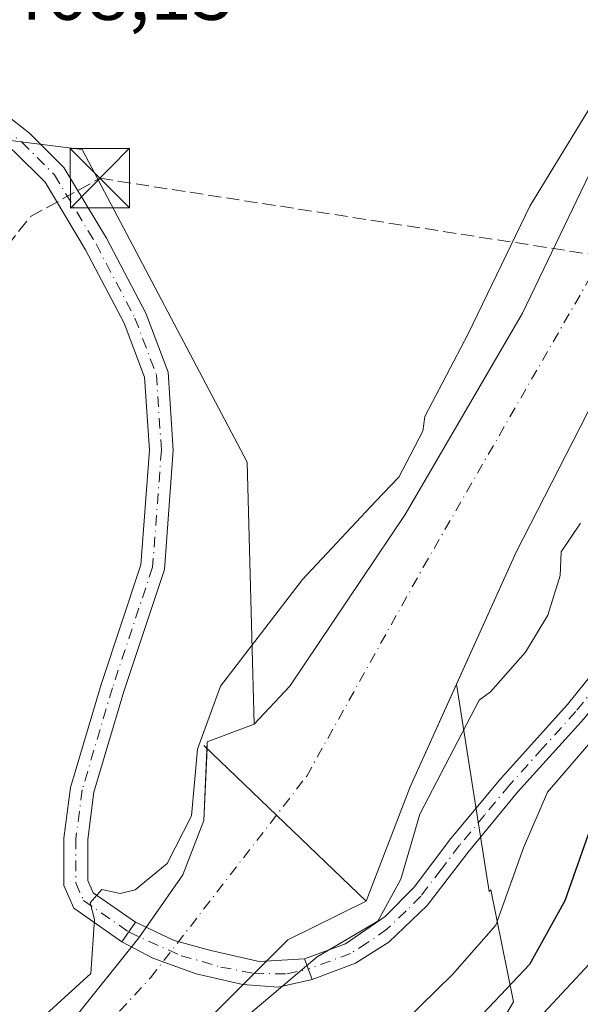
# Model space of a CAD drawing. Units: metres. Extents: x 579890 to 583338, y 4752031 to 4754384.
# Drawn here: x 581708 to 581779, y 4752440 to 4752565 of the extents above; entities that cross this region are included whole.
import ezdxf

# ---------------------------------------------------------------- set-up
doc = ezdxf.new("R2010")
doc.units = ezdxf.units.M
doc.header["$MEASUREMENT"] = 0
doc.linetypes.add('DGN Style 3', pattern=[2.307223458686699, 1.648016756204785, -0.6592067024819142])
doc.linetypes.add('DGN Style 4', pattern=[2.6384748266838614, 1.318413404963828, -0.6592067024819142, 0.001648016756204785, -0.6592067024819142])
for name, color, linetype, lineweight in [('Arbolado forestal CxS', 92, 'Continuous', 0), ('Camino Cxs', 7, 'Continuous', 0), ('Camino eje', 30, 'DGN Style 4', 13), ('Conducción de hidrocarburos lineal', 6, 'DGN Style 3', 0), ('Corriente natural Cxs', 4, 'Continuous', 13), ('Corriente natural eje', 4, 'DGN Style 4', 0), ('Cultivos herbáceos CxS', 92, 'Continuous', 0), ('Curva de nivel maestra', 30, 'Continuous', 30), ('Curva de nivel normal', 30, 'Continuous', 0), ('Instalación de servicios públicos CxS', 91, 'Continuous', 0), ('Presa lineal', 203, 'Continuous', 0), ('Rótulo de punto de cota en terreno', 7, 'Continuous', 0), ('Suelo desnudo CxS', 253, 'Continuous', 0), ('Torre de tendido puntual', 7, 'Continuous', 0)]:
    doc.layers.add(name, color=color, linetype=linetype, lineweight=lineweight)
doc.styles.add('Style-Arial', font='txt')

# ---------------------------------------------------------------- blocks, each defined once
blk = doc.blocks.new('5TTEND')
at = {"layer": 'Instalación de servicios públicos CxS', "color": 7, "linetype": 'Continuous', "lineweight": 0}
for p, q in [((-0.375, 0.3754), (0.375, -0.3746)), ((0.3720000000000001, 0.3784000000000001), (-0.3720000000000001, -0.3776))]:
    blk.add_line(p, q, dxfattribs=at)
at = {"layer": 'Instalación de servicios públicos CxS', "color": 7, "linetype": 'Continuous', "lineweight": 0, "flags": 128}
blk.add_lwpolyline([(-0.375, -0.3746), (0.375, -0.3746), (0.375, 0.3754), (-0.375, 0.3754), (-0.3720000000000001, -0.3776)], dxfattribs=at)

msp = doc.modelspace()

# ---------------------------------------------------------------- linework, layer by layer
at = {"layer": 'Arbolado forestal CxS', "color": 92, "linetype": 'Continuous', "lineweight": 0}
for points in [[(581632.7807, 4752472.203299999, 468.6061000000045), (581659.9397, 4752491.513499999, 468.3408999999957), (581683.5679000001, 4752521.143100001, 468.1169999999984), (581700.0409000004, 4752550.131899999, 468.1555999999982), (581716.1961000003, 4752548.108100001, 468.0359999999928), (581737.0371000003, 4752508.6447, 467.2387000000017), (581737.9188999999, 4752475.6031, 464.2733000000007), (581732.0020000003, 4752473.356699999, 465.2320999999939), (581731.5690000001, 4752463.432200001, 465.0292000000045), (581728.9231000004, 4752456.553099999, 464.7924999999959), (581723.3668000001, 4752448.615499999, 464.388300000006), (581715.0839999998, 4752438.256800001, 464.4116999999969), (581706.698, 4752429.565500001, 464.3255000000063), (581697.9667999997, 4752421.0988, 464.4934999999969), (581686.3251, 4752410.2509, 464.0234000000055), (581672.3021, 4752402.3134, 464.724000000002), (581672.1065999996, 4752402.207599999, 464.715400000001), (581671.0948999999, 4752401.659700001, 464.679999999993), (581656.0436000006, 4752393.509500001, 464.9484999999986), (581639.7583999997, 4752385.380000001, 465.0328000000009), (581614.4642000003, 4752380.024, 465.7854999999981)], [(581632.4259000003, 4752472.408700001, 468.6110999999946), (581632.7807, 4752472.203299999, 468.6061000000045), (581659.9397, 4752491.513499999, 468.3408999999957), (581683.5679000001, 4752521.143100001, 468.1169999999984), (581700.0409000004, 4752550.131899999, 468.1555999999982), (581716.1961000003, 4752548.108100001, 468.0359999999928), (581737.0371000003, 4752508.6447, 467.2387000000017), (581737.9188999999, 4752475.6031, 464.2733000000007)], [(581785.4189999999, 4752524.8643, 463.4236999999994), (581782.6337000001, 4752520.053200001, 463.3723000000027), (581770.9918999998, 4752497.299000001, 463.5675999999949), (581763.4714000003, 4752480.647800001, 463.9478999999993)], [(581657.2024999997, 4752219.470100001, 531.0191000000051), (581686.6133000003, 4752272.485900001, 520.7032000000036), (581711.5247, 4752305.559900001, 515.630999999994), (581718.8613, 4752305.899300001, 522.0746000000072), (581721.4857000001, 4752325.579700001, 514.281099999993), (581730.6699000001, 4752327.547499999, 517.5093999999954), (581733.9506999999, 4752360.348300001, 504.7532000000065), (581749.0395000001, 4752374.124299999, 500.9290000000037), (581749.0399000002, 4752400.364900001, 486.563599999994), (581756.2562999995, 4752416.108899999, 483.9051000000036), (581770.6530999999, 4752440.553900001, 474.7410999999993), (581767.7763, 4752454.6819, 468.3123000000051), (581767.5936000004, 4752454.471899999, 468.2725999999967), (581763.4714000003, 4752480.647800001, 463.9478999999993), (581770.9918999998, 4752497.299000001, 463.5675999999949), (581782.6337000001, 4752520.053200001, 463.3723000000027)], [(581412.2991000004, 4752166.4079, 511.2130999999936), (581438.8265000005, 4752192.723300001, 499.7651000000042), (581456.5317000002, 4752198.6129, 510.048299999995), (581487.8152999999, 4752190.4553, 507.5041000000056), (581512.1476999996, 4752164.781099999, 519.1517000000022), (581519.4908999996, 4752153.8233, 529.0553000000073), (581529.9556999998, 4752148.5913, 535.6031999999977), (581536.2348999997, 4752159.056100001, 529.8779999999971), (581549.8387000002, 4752170.566299999, 528.5770000000048), (581620.6646999996, 4752182.280099999, 527.247199999998), (581657.2024999997, 4752219.470100001, 531.0191000000051), (581686.6133000003, 4752272.485900001, 520.7032000000036), (581711.5247, 4752305.559900001, 515.630999999994), (581718.8613, 4752305.899300001, 522.0746000000072), (581721.4857000001, 4752325.579700001, 514.281099999993), (581730.6699000001, 4752327.547499999, 517.5093999999954), (581733.9506999999, 4752360.348300001, 504.7532000000065), (581749.0395000001, 4752374.124299999, 500.9290000000037), (581749.0399000002, 4752400.364900001, 486.563599999994), (581756.2562999995, 4752416.108899999, 483.9051000000036), (581770.6530999999, 4752440.553900001, 474.7410999999993), (581767.7763, 4752454.6819, 468.3123000000051), (581767.5936000004, 4752454.471899999, 468.2725999999967), (581763.4714000003, 4752480.647800001, 463.9478999999993)], [(581553.8300999999, 4752348.040100001, 464.5157000000036), (581576.2301000003, 4752351.1601, 464.4190999999992), (581597.8101000004, 4752355.640100001, 464.5360999999976), (581631.4283999996, 4752364.437100001, 464.6288999999961), (581662.2479999998, 4752379.029999999, 464.7589000000008), (581691.5378000002, 4752398.494200001, 464.7666000000027), (581717.5460000001, 4752423.744700001, 464.1870999999956), (581742.1523000002, 4752448.351, 463.7859999999928), (581752.0301000001, 4752453.2401, 464.2148000000016), (581757.6100000005, 4752467.67, 464.0163999999932), (581763.4714000003, 4752480.647800001, 463.9478999999993), (581767.5936000004, 4752454.471899999, 468.2725999999967), (581767.7763, 4752454.6819, 468.3123000000051), (581770.6530999999, 4752440.553900001, 474.7410999999993), (581756.2562999995, 4752416.108899999, 483.9051000000036), (581749.0399000002, 4752400.364900001, 486.563599999994), (581749.0395000001, 4752374.124299999, 500.9290000000037), (581733.9506999999, 4752360.348300001, 504.7532000000065), (581730.6699000001, 4752327.547499999, 517.5093999999954), (581721.4857000001, 4752325.579700001, 514.281099999993), (581718.8613, 4752305.899300001, 522.0746000000072), (581711.5247, 4752305.559900001, 515.630999999994), (581686.6133000003, 4752272.485900001, 520.7032000000036), (581657.2024999997, 4752219.470100001, 531.0191000000051)], [(581553.8300999999, 4752348.040100001, 464.5157000000036), (581576.2301000003, 4752351.1601, 464.4190999999992), (581597.8101000004, 4752355.640100001, 464.5360999999976), (581631.4283999996, 4752364.437100001, 464.6288999999961), (581662.2479999998, 4752379.029999999, 464.7589000000008), (581691.5378000002, 4752398.494200001, 464.7666000000027), (581717.5460000001, 4752423.744700001, 464.1870999999956), (581742.1523000002, 4752448.351, 463.7859999999928), (581752.0301000001, 4752453.2401, 464.2148000000016), (581757.6100000005, 4752467.67, 464.0163999999932), (581763.4714000003, 4752480.647800001, 463.9478999999993)], [(581737.9188999999, 4752475.6031, 464.2733000000007), (581732.0020000003, 4752473.356699999, 465.2320999999939), (581731.5690000001, 4752463.432200001, 465.0292000000045), (581728.9231000004, 4752456.553099999, 464.7924999999959), (581723.3668000001, 4752448.615499999, 464.388300000006), (581715.0839999998, 4752438.256800001, 464.4116999999969), (581706.698, 4752429.565500001, 464.3255000000063), (581697.9667999997, 4752421.0988, 464.4934999999969), (581686.3251, 4752410.2509, 464.0234000000055), (581672.3021, 4752402.3134, 464.724000000002), (581672.1065999996, 4752402.207599999, 464.715400000001), (581671.0948999999, 4752401.659700001, 464.679999999993), (581656.0436000006, 4752393.509500001, 464.9484999999986), (581639.7583999997, 4752385.380000001, 465.0328000000009), (581614.4642000003, 4752380.024, 465.7854999999981), (581614.4453999996, 4752380.019900001, 465.7857999999979), (581601.0201000003, 4752377.100099999, 465.9008000000031), (581591.1801000005, 4752375.3101, 465.9793000000063), (581581.2701000003, 4752373.960100001, 466.047000000006), (581568.5900999998, 4752372.440099999, 465.9523999999947), (581553.3101000004, 4752371.0801, 466.0743999999977)]]:
    msp.add_polyline3d(points, dxfattribs=at)
at = {"layer": 'Camino Cxs', "color": 7, "linetype": 'Continuous', "lineweight": 0, "extrusion": (0.3477480846189469, 0.5007312298951566, 0.7926786896665872), "elevation": 2582361.785115039, "flags": 128}
msp.add_lwpolyline([(2233071.233893023, -3356927.690366704), (2233071.233893023, -3356931.474897492)], dxfattribs=at)
msp.add_lwpolyline([(2233071.233893023, -3356927.690366704), (2233071.233893023, -3356931.474897492)], dxfattribs=at)
at = {"layer": 'Camino Cxs', "color": 7, "linetype": 'Continuous', "lineweight": 0, "extrusion": (-0.1799013637282449, 0.4834849150196581, 0.8566667008102695), "elevation": 2193483.475453157, "flags": 128}
msp.add_lwpolyline([(-2202561.562512119, -3641637.273023003), (-2202561.562512119, -3641634.059618376)], dxfattribs=at)
msp.add_lwpolyline([(-2202561.562512119, -3641637.273023003), (-2202561.562512119, -3641634.059618376)], dxfattribs=at)
at = {"layer": 'Camino Cxs', "color": 7, "linetype": 'Continuous', "lineweight": 0}
for points in [[(581705.6278999997, 4752553.2117, 470.7707999999984), (581709.5765000005, 4752550.1895, 471.2351000000053), (581713.9046999998, 4752545.861300001, 468.7246000000014), (581719.2603000002, 4752536.9351, 473.1110999999946), (581724.2443000004, 4752527.449899999, 484.5997000000062), (581727.0541000003, 4752520.011700001, 477.3534999999974), (581727.7111000001, 4752510.158500001, 478.6067000000039), (581726.5778999999, 4752495.1031, 469.8929999999964), (581721.4471000005, 4752479.710700001, 471.1532000000007), (581717.6785000004, 4752466.991900001, 471.478099999993), (581716.9123000001, 4752461.015100001, 469.1658000000025), (581716.9123000001, 4752455.862700001, 467.3292999999976), (581717.5739000002, 4752454.318700001, 466.2728999999963), (581722.9353, 4752450.5955, 464.6484000000055), (581721.2241000002, 4752448.1315, 466.9556000000011), (581715.1555000005, 4752452.345699999, 469.2109999999957), (581713.9123000001, 4752455.246900001, 470.4459999999963), (581713.9123000001, 4752461.206700001, 472.7118000000046), (581714.7335000001, 4752467.612700001, 475.5868999999948), (581718.5850999998, 4752480.611500001, 476.860400000005), (581723.6142999995, 4752495.699100001, 475.8828999999969), (581724.7034999998, 4752510.1713, 482.9073000000063), (581724.0903000003, 4752519.367900001, 482.8233999999939), (581721.5028999997, 4752526.217499999, 487.2881000000052), (581716.6441000003, 4752535.464500001, 472.7182999999932), (581711.5223000003, 4752544.0011, 468.130799999999), (581707.5954999998, 4752547.9279, 468.4106000000029)], [(581705.6278999997, 4752553.2117, 470.7707999999984), (581709.5765000005, 4752550.1895, 471.2351000000053), (581713.9046999998, 4752545.861300001, 468.7246000000014), (581719.2603000002, 4752536.9351, 473.1110999999946), (581724.2443000004, 4752527.449899999, 484.5997000000062), (581727.0541000003, 4752520.011700001, 477.3534999999974), (581727.7111000001, 4752510.158500001, 478.6067000000039), (581726.5778999999, 4752495.1031, 469.8929999999964), (581721.4471000005, 4752479.710700001, 471.1532000000007), (581717.6785000004, 4752466.991900001, 471.478099999993), (581716.9123000001, 4752461.015100001, 469.1658000000025), (581716.9123000001, 4752455.862700001, 467.3292999999976), (581717.5739000002, 4752454.318700001, 466.2728999999963), (581722.9353, 4752450.5955, 464.6484000000055)], [(581721.2241000002, 4752448.1315, 466.9556000000011), (581715.1555000005, 4752452.345699999, 469.2109999999957), (581713.9123000001, 4752455.246900001, 470.4459999999963), (581713.9123000001, 4752461.206700001, 472.7118000000046), (581714.7335000001, 4752467.612700001, 475.5868999999948), (581718.5850999998, 4752480.611500001, 476.860400000005), (581723.6142999995, 4752495.699100001, 475.8828999999969), (581724.7034999998, 4752510.1713, 482.9073000000063), (581724.0903000003, 4752519.367900001, 482.8233999999939), (581721.5028999997, 4752526.217499999, 487.2881000000052), (581716.6441000003, 4752535.464500001, 472.7182999999932), (581711.5223000003, 4752544.0011, 468.130799999999), (581707.5954999998, 4752547.9279, 468.4106000000029), (581704.7984999996, 4752550.068499999, 469.0642999999982)], [(581744.2701000003, 4752445.960100001, 471.7492000000057), (581749.4301000005, 4752447.880100001, 470.3331000000035), (581754.4301000005, 4752451.3201, 469.991399999999), (581758.1101000002, 4752455.030099999, 470.2744999999995), (581762.7500999998, 4752461.1601, 470.3016999999964), (581769.0900999998, 4752468.790100001, 470.905899999998), (581777.4700999996, 4752478.090100001, 472.9339999999939), (581794.3901000004, 4752499.0801, 474.1416000000027), (581808.9501, 4752516.520099999, 471.8175999999949), (581812.2100999998, 4752520.290100001, 471.9760999999999), (581816.9501, 4752525.4001, 471.2453999999998), (581820.9501, 4752528.360099999, 470.9861999999994), (581826.2301000003, 4752530.120100001, 470.9282999999996), (581864.4301000005, 4752530.270099999, 470.8723000000027), (581874.0701000001, 4752530.9101, 469.9933000000019), (581879.0601000004, 4752530.6501, 469.7519999999931), (581884.1101000002, 4752528.350099999, 469.6720999999961), (581902.7500999998, 4752521.100099999, 469.4606000000058), (581910.0701000001, 4752517.870100001, 469.1416000000027), (581950.9801000003, 4752497.8201, 468.7857999999979), (581994.8701, 4752476.880100001, 468.0957000000053)], [(582020.8800999997, 4752461.6801, 469.8752999999998), (581958.8000999996, 4752491.020099999, 468.9035000000004), (581908.9101, 4752515.380100001, 470.067200000005), (581897.0401, 4752520.440099999, 469.9961999999941), (581882.9401000004, 4752525.860099999, 470.4309999999969), (581878.4001000002, 4752527.9301, 470.2241999999969), (581874.0900999998, 4752528.1601, 470.6319999999978), (581856.6901000004, 4752527.350099999, 471.706600000005), (581831.6801000005, 4752527.5801, 471.6156000000047), (581826.6801000005, 4752527.370100001, 471.3813999999985), (581822.2401000002, 4752525.890100001, 471.4103999999934), (581818.7901, 4752523.340100001, 471.6633000000002), (581814.2600999996, 4752518.460100001, 472.9440000000032), (581809.3201000001, 4752512.6801, 473.340200000006), (581795.1801000005, 4752495.710100001, 477.394100000005), (581779.5601000004, 4752476.3101, 474.9744999999967), (581771.1700999998, 4752466.9901, 472.0910000000004), (581764.9101, 4752459.450099999, 470.6921000000002), (581759.7600999996, 4752452.710100001, 472.8536000000022), (581754.9200999998, 4752448.090100001, 470.8496000000014), (581750.7100999998, 4752445.420100001, 470.9964000000036), (581745.2301000003, 4752443.380100001, 473.4069000000018)], [(581779.5601000004, 4752476.3101, 474.9744999999967), (581771.1700999998, 4752466.9901, 472.0910000000004), (581764.9101, 4752459.450099999, 470.6921000000002), (581759.7600999996, 4752452.710100001, 472.8536000000022), (581754.9200999998, 4752448.090100001, 470.8496000000014), (581750.7100999998, 4752445.420100001, 470.9964000000036), (581745.2301000003, 4752443.380100001, 473.4069000000018), (581744.2701000003, 4752445.960100001, 471.7492000000057), (581749.4301000005, 4752447.880100001, 470.3331000000035), (581754.4301000005, 4752451.3201, 469.991399999999), (581758.1101000002, 4752455.030099999, 470.2744999999995), (581762.7500999998, 4752461.1601, 470.3016999999964), (581769.0900999998, 4752468.790100001, 470.905899999998), (581777.4700999996, 4752478.090100001, 472.9339999999939), (581794.3901000004, 4752499.0801, 474.1416000000027)], [(581722.9353, 4752450.5955, 464.6484000000055), (581727.8280999997, 4752448.272299999, 464.067200000005), (581732.4319000002, 4752447.0023, 463.9478999999993), (581738.5438999999, 4752445.653100001, 466.8521000000038), (581744.2701000003, 4752445.960100001, 471.7492000000057)], [(581745.2301000003, 4752443.380100001, 473.4069000000018), (581740.9250999996, 4752442.398700001, 470.8908999999985), (581736.4801000003, 4752442.7161, 467.3668000000035), (581730.6063000001, 4752444.065500001, 464.2185000000027), (581725.1294999998, 4752446.049900001, 464.241599999994), (581721.2241000002, 4752448.1315, 466.9556000000011)]]:
    msp.add_polyline3d(points, dxfattribs=at)
msp.add_polyline3d([(581744.2701000003, 4752445.960100001, 471.7492000000057), (581745.2301000003, 4752443.380100001, 473.4069000000018), (581740.9250999996, 4752442.398700001, 470.8908999999985), (581736.4801000003, 4752442.7161, 467.3668000000035), (581730.6063000001, 4752444.065500001, 464.2185000000027), (581725.1294999998, 4752446.049900001, 464.241599999994), (581721.2241000002, 4752448.1315, 466.9556000000011), (581722.9353, 4752450.5955, 464.6484000000055), (581727.8280999997, 4752448.272299999, 464.067200000005), (581732.4319000002, 4752447.0023, 463.9478999999993), (581738.5438999999, 4752445.653100001, 466.8521000000038)], close=True, dxfattribs=at)
at = {"layer": 'Camino eje', "color": 30, "linetype": 'DGN Style 4', "lineweight": 13}
for points in [[(581704.1278999997, 4752552.470699999, 469.6652999999933), (581708.5861000001, 4752549.058700001, 469.6437000000006), (581712.7134999996, 4752544.931100001, 468.4046999999992), (581717.9523, 4752536.199899999, 472.0371000000014), (581722.8734999998, 4752526.833699999, 486.772100000002), (581725.5723000001, 4752519.689900001, 480.1398000000045), (581726.2072999999, 4752510.164899999, 480.7461999999941), (581725.0960999997, 4752495.4011, 472.8317999999999), (581720.0160999997, 4752480.1611, 473.9557999999961), (581716.2061000001, 4752467.302300001, 473.4997000000003), (581715.4123000001, 4752461.110900001, 470.928700000004), (581715.4123000001, 4752455.5547, 468.8487000000023), (581716.3646999998, 4752453.3323, 467.4296000000032), (581722.0796999997, 4752449.363500001, 465.2548999999999)], [(581786.3251, 4752486.9001, 471.4360000000015), (581778.5151000004, 4752477.200099999, 474.0178000000015), (581774.3201000001, 4752472.540100001, 470.7562000000034), (581770.1300999997, 4752467.890100001, 471.3074000000051), (581767.0000999998, 4752464.120100001, 469.8175999999949), (581763.8300999999, 4752460.3051, 470.3960999999982), (581761.5100999996, 4752457.2401, 470.1429000000062), (581758.9351000004, 4752453.870100001, 471.4997000000003), (581757.0950999996, 4752452.015100001, 471.3867999999929), (581754.6750999996, 4752449.7051, 470.3953000000038), (581752.1750999996, 4752447.985099999, 469.0377000000008), (581750.0701000001, 4752446.6501, 470.6880999999995), (581744.7500999998, 4752444.670100001, 472.5096999999951)], [(581722.0796999997, 4752449.363500001, 465.2548999999999), (581724.5739000002, 4752448.1931, 464.4376000000047), (581728.7012999998, 4752446.3673, 464.0218000000023), (581733.7018999998, 4752444.9387, 464.7452999999951), (581737.8295, 4752444.144900001, 467.2216999999946), (581742.0362999998, 4752444.065500001, 471.2102000000014), (581744.7500999998, 4752444.670100001, 472.5096999999951)]]:
    msp.add_polyline3d(points, dxfattribs=at)
at = {"layer": 'Conducción de hidrocarburos lineal', "color": 6, "linetype": 'DGN Style 3', "lineweight": 0}
msp.add_polyline3d([(580939.7390000002, 4752561.958000001, 469.7535999999964), (581118.6545000002, 4752521.663899999, 470.8772000000026), (581362.9802000001, 4752451.4014, 471.8975000000065), (581538.7960000001, 4752391.363, 482.6423999999971), (581651.0199999996, 4752466.539999999, 483.5071999999927), (581690.9299999997, 4752516.119999999, 479.2973999999958), (581709.6934000002, 4752539.6599, 471.3136999999988), (581718.4450000003, 4752544.484200001, 469.8212000000058), (581876.8099999996, 4752519.970000001, 472.8242000000028), (582120.6161000002, 4752410.020400001, 473.0657999999967), (582210.7753999997, 4752395.161599999, 466.9208999999974), (582421.4479, 4752489.6602, 467.0498999999982), (582482.3021999998, 4752466.905999999, 477.2983999999997), (582506.9084999999, 4752443.754899999, 482.5883999999933), (582680.8723999998, 4752341.7578, 484.2516000000033), (582919.4444000004, 4752206.1962, 481.7943999999989), (582981.8949999996, 4752177.6491, 483.222299999994), (583081.1100000005, 4752207.009099999, 481.8111000000063), (583273.25, 4752225.49, 478.3028999999952)], dxfattribs=at)
at = {"layer": 'Corriente natural Cxs', "color": 4, "linetype": 'Continuous', "lineweight": 13}
for points in [[(581731.9650999998, 4752472.511399999, 465.0945999999968), (581732.0020000003, 4752473.356699999, 465.2320999999939), (581737.9188999999, 4752475.6031, 464.2733000000007), (581742.4168999996, 4752480.365599999, 464.152900000001), (581756.9689999997, 4752502.0615, 464.309699999998), (581771.7856999999, 4752527.4615, 464.1772000000056), (581790.7005000003, 4752566.8543, 464.4937999999966), (581794.3501000004, 4752573.0801, 464.6076999999932), (581797.9101, 4752578.360099999, 464.7063999999955), (581809.1901000004, 4752596.840100001, 464.997199999998), (581819.7100999998, 4752608.670100001, 465.1854000000022), (581841.7500999998, 4752626.7501, 464.9940999999963), (581856.4700999996, 4752637.2301, 464.7532000000065), (581880.0800999999, 4752652.670100001, 465.037599999996), (581899.2401000002, 4752662.7501, 465.3286999999983), (581931.9200999998, 4752676.190099999, 465.1388000000007), (581959.2401000002, 4752686.8301, 464.2069000000047), (581969.3201000001, 4752689.470100001, 464.2652999999991)], [(581983.6401000004, 4752677.2301, 462.7973000000056), (581962.3601000002, 4752672.110099999, 462.6138999999966), (581938.5601000004, 4752662.8301, 462.2394000000059), (581925.1201, 4752656.8301, 462.4468999999954), (581878.8701, 4752633.470100001, 462.617499999993), (581872.1901000004, 4752631.390100001, 462.4199999999983), (581867.3501000004, 4752629.470100001, 462.3463000000047), (581856.4301000005, 4752623.2301, 462.5688999999985), (581850.5900999998, 4752620.350099999, 462.6524000000064), (581845.1901000004, 4752616.7501, 462.7341000000015), (581836.3901000004, 4752605.470100001, 463.145399999994), (581830.0301000001, 4752599.710100001, 462.8506999999955), (581819.8300999999, 4752586.840100001, 462.8141000000033), (581815.9901000002, 4752582.520099999, 462.6242000000057), (581808.8300999999, 4752572.840100001, 463.0843000000023), (581802.7100999998, 4752559.880100001, 463.157600000006), (581799.1492999997, 4752550.202199999, 463.5485999999946), (581791.3649000004, 4752535.134500001, 463.2967000000062), (581782.6336000003, 4752520.053200001, 463.3723000000027), (581770.9918999998, 4752497.299000001, 463.5675999999949), (581757.6100000005, 4752467.67, 464.0163999999932), (581752.0301000001, 4752453.2401, 464.2148000000016)], [(581553.3101000004, 4752371.0801, 466.0743999999977), (581568.5900999998, 4752372.440099999, 465.9523999999947), (581581.2701000003, 4752373.960100001, 466.047000000006), (581591.1801000005, 4752375.3101, 465.9793000000063), (581601.0201000003, 4752377.100099999, 465.9008000000031), (581614.4642000003, 4752380.024, 465.7854999999981), (581639.7583, 4752385.380000001, 465.0328000000009), (581656.0436000006, 4752393.509500001, 464.9484999999986), (581672.3021, 4752402.3134, 464.724000000002), (581686.3251, 4752410.2509, 464.0234000000055), (581697.9667999997, 4752421.0988, 464.4934999999969), (581706.698, 4752429.565500001, 464.3255000000063), (581715.0839000001, 4752438.256800001, 464.4116999999969), (581723.3668000001, 4752448.615499999, 464.388300000006), (581728.9231000004, 4752456.553099999, 464.7924999999959), (581731.5689000003, 4752463.432200001, 465.0292000000045), (581732.0020000003, 4752473.356699999, 465.2320999999939), (581737.9188999999, 4752475.6031, 464.2733000000007), (581742.4168999996, 4752480.365599999, 464.152900000001), (581756.9689999997, 4752502.0615, 464.309699999998), (581771.7856999999, 4752527.4615, 464.1772000000056), (581790.7005000003, 4752566.8543, 464.4937999999966)], [(581782.6336000003, 4752520.053200001, 463.3723000000027), (581770.9918999998, 4752497.299000001, 463.5675999999949), (581757.6100000005, 4752467.67, 464.0163999999932), (581752.0301000001, 4752453.2401, 464.2148000000016), (581742.1523000002, 4752448.351, 463.7859999999928), (581717.5460000001, 4752423.744700001, 464.1870999999956), (581691.5378000002, 4752398.494200001, 464.7666000000027), (581662.2478999998, 4752379.029999999, 464.7589000000008), (581631.4283999996, 4752364.437100001, 464.6288999999961), (581597.8101000004, 4752355.640100001, 464.5360999999976), (581576.2301000003, 4752351.1601, 464.4190999999992), (581553.8300999999, 4752348.040100001, 464.5157000000036)], [(581524.4401000004, 4752369.1601, 465.8987999999954), (581524.4501, 4752369.1601, 465.898000000001), (581526.7901, 4752369.2401, 465.7550000000047), (581536.0000999998, 4752369.880100001, 466.248900000006), (581553.3101000004, 4752371.0801, 466.0743999999977), (581568.5900999998, 4752372.440099999, 465.9523999999947), (581581.2701000003, 4752373.960100001, 466.047000000006), (581591.1801000005, 4752375.3101, 465.9793000000063), (581601.0201000003, 4752377.100099999, 465.9008000000031), (581614.4642000003, 4752380.024, 465.7854999999981), (581639.7583, 4752385.380000001, 465.0328000000009), (581656.0436000006, 4752393.509500001, 464.9484999999986), (581672.3021, 4752402.3134, 464.724000000002), (581686.3251, 4752410.2509, 464.0234000000055), (581697.9667999997, 4752421.0988, 464.4934999999969), (581706.698, 4752429.565500001, 464.3255000000063), (581715.0839000001, 4752438.256800001, 464.4116999999969), (581723.3668000001, 4752448.615499999, 464.388300000006), (581728.9231000004, 4752456.553099999, 464.7924999999959), (581731.5689000003, 4752463.432200001, 465.0292000000045), (581731.9650999998, 4752472.511399999, 465.0945999999968)], [(581752.0301000001, 4752453.2401, 464.2148000000016), (581742.1523000002, 4752448.351, 463.7859999999928), (581717.5460000001, 4752423.744700001, 464.1870999999956), (581691.5378000002, 4752398.494200001, 464.7666000000027), (581662.2478999998, 4752379.029999999, 464.7589000000008), (581631.4283999996, 4752364.437100001, 464.6288999999961), (581597.8101000004, 4752355.640100001, 464.5360999999976), (581576.2301000003, 4752351.1601, 464.4190999999992), (581553.8300999999, 4752348.040100001, 464.5157000000036), (581536.3400999998, 4752348.040100001, 463.8224999999948), (581521.5000999998, 4752348.040100001, 464.3488999999972), (581521.4901000002, 4752348.040100001, 464.3488000000071)]]:
    msp.add_polyline3d(points, dxfattribs=at)
at = {"layer": 'Corriente natural eje', "color": 4, "linetype": 'DGN Style 4', "lineweight": 0}
msp.add_polyline3d([(581522.9447999997, 4752358.454500001, 464.0832999999984), (581535.5800999999, 4752358.4001, 463.8603000000003), (581568.7600999996, 4752362.360099999, 464.9349999999977), (581588.9700999996, 4752366.540100001, 464.5427999999956), (581613.6901000004, 4752370.460100001, 463.882500000007), (581637.6401000004, 4752375.960100001, 464.055600000007), (581649.9501, 4752381.9001, 463.975099999996), (581669.5000999998, 4752392.670100001, 463.8990999999951), (581692.9700999996, 4752410.380100001, 463.5994000000064), (581707.9101, 4752425.3301, 463.9303000000073), (581724.8300999999, 4752443.5801, 463.9113999999972), (581744.5401, 4752469.020099999, 463.6756000000024), (581759.2600999996, 4752495.4001, 463.7780000000057), (581787.5601000004, 4752544.530099999, 463.0457000000025), (581797.4501, 4752565.200099999, 463.0362000000023)], dxfattribs=at)
at = {"layer": 'Cultivos herbáceos CxS', "color": 92, "linetype": 'Continuous', "lineweight": 0}
for points in [[(582079.8300999999, 4752673.3101, 463.429999999993), (582063.4401000004, 4752682.270099999, 463.8598000000056), (582053.1201, 4752687.0701, 464.2504999999946), (582041.0800999999, 4752690.670100001, 464.9511999999959), (582031.5201000003, 4752692.110099999, 464.730899999995), (582015.6801000005, 4752693.2301, 464.8800000000047), (582001.0401, 4752692.590100001, 465.4023000000016), (581984.0000999998, 4752691.390100001, 464.9774999999936), (581969.3201000001, 4752689.470100001, 464.2652999999991), (581959.2401000002, 4752686.8301, 464.2069000000047), (581931.9201999997, 4752676.190099999, 465.1386999999959), (581899.2401999999, 4752662.7501, 465.3286999999983), (581880.0801999997, 4752652.670100001, 465.037599999996), (581856.4700999996, 4752637.2301, 464.7532000000065), (581841.7500999998, 4752626.7501, 464.9940999999963), (581819.7100999998, 4752608.670100001, 465.1854000000022), (581809.1901000004, 4752596.840100001, 464.997199999998), (581797.9101, 4752578.360099999, 464.7063999999955), (581794.3501000004, 4752573.0801, 464.6076999999932), (581790.7005000003, 4752566.8543, 464.4937999999966), (581771.7856999999, 4752527.4615, 464.1772000000056), (581756.9689999997, 4752502.0615, 464.309699999998), (581742.4168999996, 4752480.365599999, 464.152900000001), (581737.9188999999, 4752475.6031, 464.2733000000007)], [(581790.7005000003, 4752566.8543, 464.4937999999966), (581771.7856999999, 4752527.4615, 464.1772000000056), (581756.9689999997, 4752502.0615, 464.309699999998), (581742.4168999996, 4752480.365599999, 464.152900000001), (581737.9188999999, 4752475.6031, 464.2733000000007), (581737.0371000003, 4752508.6447, 467.2387000000017), (581716.1961000003, 4752548.108100001, 468.0359999999928), (581700.0409000004, 4752550.131899999, 468.1555999999982), (581683.5679000001, 4752521.143100001, 468.1169999999984), (581659.9397, 4752491.513499999, 468.3408999999957), (581632.7807, 4752472.203299999, 468.6061000000045), (581632.4259000003, 4752472.408700001, 468.6110999999946), (581618.7298999997, 4752480.339500001, 467.9967999999935), (581609.0475000005, 4752476.107100001, 468.4039000000049), (581598.4863, 4752474.888900001, 468.4275999999954), (581577.7701000003, 4752471.2335, 468.5071000000025), (581571.5433, 4752498.982899999, 468.0791000000027), (581562.9665000001, 4752499.1315, 468.0868999999948), (581562.9181000004, 4752498.7667, 468.0901000000013), (581562.9029000001, 4752498.6533, 468.0910000000004), (581456.4732999997, 4752415.275900001, 468.8647999999957)], [(581632.4259000003, 4752472.408700001, 468.6110999999946), (581632.7807, 4752472.203299999, 468.6061000000045), (581659.9397, 4752491.513499999, 468.3408999999957), (581683.5679000001, 4752521.143100001, 468.1169999999984), (581700.0409000004, 4752550.131899999, 468.1555999999982), (581716.1961000003, 4752548.108100001, 468.0359999999928), (581737.0371000003, 4752508.6447, 467.2387000000017), (581737.9188999999, 4752475.6031, 464.2733000000007)]]:
    msp.add_polyline3d(points, dxfattribs=at)
at = {"layer": 'Curva de nivel maestra', "color": 30, "linetype": 'Continuous', "lineweight": 30, "elevation": 475, "flags": 128}
msp.add_lwpolyline([(581766.7800000003, 4752439.040100001), (581772.7100000001, 4752445.280099999), (581777.1799999997, 4752453.350099999), (581780.0999999996, 4752461.690099999)], dxfattribs=at)
at = {"layer": 'Curva de nivel normal', "color": 30, "linetype": 'Continuous', "lineweight": 0, "flags": 128}
for points, elevation in [([(581636.1595000001, 4752384.618000001), (581643.7270999998, 4752389.877900001), (581666.4813000001, 4752402.3134), (581681.7100000001, 4752410.300000001), (581691.0876000002, 4752417.3946), (581705.4199999999, 4752433.350000001), (581717.2813999997, 4752444.1176), (581717.7649999997, 4752450.92), (581717.2000000002, 4752453.039999999), (581718.6699999999, 4752454.74), (581721, 4752454.220000001), (581722.915, 4752454.695), (581726.9450000003, 4752458.01), (581730.0099999999, 4752464.02), (581730.7752, 4752472.428099999), (581733.6856000006, 4752480.365599999), (581744.0044, 4752493.859400001), (581753.2218000004, 4752503.698000001), (581756.1900000004, 4752506.75), (581759.1849999996, 4752512.560000001), (581759.4400000004, 4752514.430000001), (581764.9299999997, 4752524.859999999), (581772.7100000001, 4752540.970000001), (581780.5, 4752553.720000001)], 465), ([(581779.0999999996, 4752500.949999999), (581776.6699999999, 4752497.350000001), (581776.5300000003, 4752494.350000001), (581774.9600000001, 4752489.350000001), (581772.1600000003, 4752484.689999999), (581767.7400000002, 4752479.689999999), (581766.2925000004, 4752478.6075), (581758.8211000003, 4752464.226), (581756.4397999998, 4752456.0239), (581753.5294000005, 4752450.732200001), (581745.8563999999, 4752446.234300001), (581733.6856000006, 4752435.9155), (581719.3899999997, 4752421.02), (581709.8729999998, 4752411.3092), (581693.7334000003, 4752396.2279), (581683.6792000001, 4752389.3487), (581667.5395999998, 4752378.236199999), (581656.1624999996, 4752371.6216), (581647.9604000002, 4752368.711200001), (581643.1979, 4752366.859099999), (581638.9304999998, 4752367.9893), (581636.8479000004, 4752371.8862), (581635.1630999995, 4752375.3913)], 465), ([(581754.7800000003, 4752436.02), (581762.9500000002, 4752443.99), (581768.4000000004, 4752450.220000001), (581771.8899999997, 4752459.99), (581774.9500000002, 4752467.02), (581780.0999999996, 4752473.02)], 470), ([(581780.25, 4752445.350000001), (581774.4299999997, 4752439.100000001), (581768.6900000004, 4752433.32), (581761.4500000002, 4752428.930000001), (581757, 4752425.439999999), (581749.79, 4752417.960000001), (581744.9900000002, 4752409.350000001), (581738.0700000003, 4752401.300000001), (581734.4600000001, 4752395.449999999), (581730.9800000004, 4752392.5), (581726.9299999997, 4752388.84), (581723.75, 4752386.76), (581719.8600000005, 4752384.02), (581713.54, 4752380.359999999), (581704.7999999998, 4752373.01), (581700.8600000005, 4752369.51), (581697.2199999997, 4752367.49), (581690.4800000004, 4752362.82), (581681.4000000004, 4752357.230000001), (581674.5099999999, 4752354.24), (581668.6200000001, 4752352.84), (581666.4800000004, 4752351.02), (581666.1900000004, 4752349.02), (581666.4500000002, 4752346.539999999)], 480)]:
    msp.add_lwpolyline(points, dxfattribs=dict(at, elevation=elevation))
at = {"layer": 'Presa lineal', "color": 203, "linetype": 'Continuous', "lineweight": 0, "extrusion": (-0.6927423687538854, -0.7211848690934407, 0.0006285888424146348), "elevation": -3830401.352751499, "flags": 128}
msp.add_lwpolyline([(-2872703.916912043, 2873.52832000947), (-2872691.200584011, 2871.633319635101), (-2872675.520797919, 2876.164920530375)], dxfattribs=at)
at = {"layer": 'Suelo desnudo CxS', "color": 253, "linetype": 'Continuous', "lineweight": 0}
for points in [[(582079.8300999999, 4752673.3101, 463.429999999993), (582063.4401000004, 4752682.270099999, 463.8598000000056), (582053.1201, 4752687.0701, 464.2504999999946), (582041.0800999999, 4752690.670100001, 464.9511999999959), (582031.5201000003, 4752692.110099999, 464.730899999995), (582015.6801000005, 4752693.2301, 464.8800000000047), (582001.0401, 4752692.590100001, 465.4023000000016), (581984.0000999998, 4752691.390100001, 464.9774999999936), (581969.3201000001, 4752689.470100001, 464.2652999999991), (581959.2401000002, 4752686.8301, 464.2069000000047), (581931.9201999997, 4752676.190099999, 465.1386999999959), (581899.2401999999, 4752662.7501, 465.3286999999983), (581880.0801999997, 4752652.670100001, 465.037599999996), (581856.4700999996, 4752637.2301, 464.7532000000065), (581841.7500999998, 4752626.7501, 464.9940999999963), (581819.7100999998, 4752608.670100001, 465.1854000000022), (581809.1901000004, 4752596.840100001, 464.997199999998), (581797.9101, 4752578.360099999, 464.7063999999955), (581794.3501000004, 4752573.0801, 464.6076999999932), (581790.7005000003, 4752566.8543, 464.4937999999966), (581771.7856999999, 4752527.4615, 464.1772000000056), (581756.9689999997, 4752502.0615, 464.309699999998), (581742.4168999996, 4752480.365599999, 464.152900000001), (581737.9188999999, 4752475.6031, 464.2733000000007)], [(581614.4642000003, 4752380.024, 465.7854999999981), (581639.7583999997, 4752385.380000001, 465.0328000000009), (581656.0436000006, 4752393.509500001, 464.9484999999986), (581671.0948999999, 4752401.659700001, 464.679999999993), (581672.1065999996, 4752402.207599999, 464.715400000001), (581672.3021, 4752402.3134, 464.724000000002), (581686.3251, 4752410.2509, 464.0234000000055), (581697.9667999997, 4752421.0988, 464.4934999999969), (581706.698, 4752429.565500001, 464.3255000000063), (581715.0839999998, 4752438.256800001, 464.4116999999969), (581723.3668000001, 4752448.615499999, 464.388300000006), (581728.9231000004, 4752456.553099999, 464.7924999999959), (581731.5690000001, 4752463.432200001, 465.0292000000045), (581732.0020000003, 4752473.356699999, 465.2320999999939), (581737.9188999999, 4752475.6031, 464.2733000000007), (581742.4168999996, 4752480.365599999, 464.152900000001), (581756.9689999997, 4752502.0615, 464.309699999998), (581771.7856999999, 4752527.4615, 464.1772000000056), (581790.7005000003, 4752566.8543, 464.4937999999966)], [(581785.4189999999, 4752524.8643, 463.4236999999994), (581782.6337000001, 4752520.053200001, 463.3723000000027), (581770.9918999998, 4752497.299000001, 463.5675999999949), (581763.4714000003, 4752480.647800001, 463.9478999999993)], [(581782.6337000001, 4752520.053200001, 463.3723000000027), (581770.9918999998, 4752497.299000001, 463.5675999999949), (581763.4714000003, 4752480.647800001, 463.9478999999993), (581757.6100000005, 4752467.67, 464.0163999999932), (581752.0301000001, 4752453.2401, 464.2148000000016), (581742.1523000002, 4752448.351, 463.7859999999928), (581717.5460000001, 4752423.744700001, 464.1870999999956), (581691.5378000002, 4752398.494200001, 464.7666000000027), (581662.2479999998, 4752379.029999999, 464.7589000000008), (581631.4283999996, 4752364.437100001, 464.6288999999961), (581597.8101000004, 4752355.640100001, 464.5360999999976), (581576.2301000003, 4752351.1601, 464.4190999999992), (581553.8300999999, 4752348.040100001, 464.5157000000036)], [(581553.8300999999, 4752348.040100001, 464.5157000000036), (581576.2301000003, 4752351.1601, 464.4190999999992), (581597.8101000004, 4752355.640100001, 464.5360999999976), (581631.4283999996, 4752364.437100001, 464.6288999999961), (581662.2479999998, 4752379.029999999, 464.7589000000008), (581691.5378000002, 4752398.494200001, 464.7666000000027), (581717.5460000001, 4752423.744700001, 464.1870999999956), (581742.1523000002, 4752448.351, 463.7859999999928), (581752.0301000001, 4752453.2401, 464.2148000000016), (581757.6100000005, 4752467.67, 464.0163999999932), (581763.4714000003, 4752480.647800001, 463.9478999999993)], [(581737.9188999999, 4752475.6031, 464.2733000000007), (581732.0020000003, 4752473.356699999, 465.2320999999939), (581731.5690000001, 4752463.432200001, 465.0292000000045), (581728.9231000004, 4752456.553099999, 464.7924999999959), (581723.3668000001, 4752448.615499999, 464.388300000006), (581715.0839999998, 4752438.256800001, 464.4116999999969), (581706.698, 4752429.565500001, 464.3255000000063), (581697.9667999997, 4752421.0988, 464.4934999999969), (581686.3251, 4752410.2509, 464.0234000000055), (581672.3021, 4752402.3134, 464.724000000002), (581672.1065999996, 4752402.207599999, 464.715400000001), (581671.0948999999, 4752401.659700001, 464.679999999993), (581656.0436000006, 4752393.509500001, 464.9484999999986), (581639.7583999997, 4752385.380000001, 465.0328000000009), (581614.4642000003, 4752380.024, 465.7854999999981), (581614.4453999996, 4752380.019900001, 465.7857999999979), (581601.0201000003, 4752377.100099999, 465.9008000000031), (581591.1801000005, 4752375.3101, 465.9793000000063), (581581.2701000003, 4752373.960100001, 466.047000000006), (581568.5900999998, 4752372.440099999, 465.9523999999947), (581553.3101000004, 4752371.0801, 466.0743999999977)]]:
    msp.add_polyline3d(points, dxfattribs=at)

# ---------------------------------------------------------------- block references
at = {"layer": 'Torre de tendido puntual', "color": 7, "linetype": 'Continuous', "lineweight": 0, "xscale": 10, "yscale": 10, "zscale": 10}
msp.add_blockref('5TTEND', (581718.4450000003, 4752544.484200001, 469.8212000000058), dxfattribs=at)

# ---------------------------------------------------------------- texts
at = {"layer": 'Rótulo de punto de cota en terreno', "color": 7, "linetype": 'Continuous', "lineweight": 0, "style": 'Style-Arial'}
msp.add_text('468,13', height=7.000000000000002, dxfattribs=at).set_placement((581706.1978000002, 4752564.4878))

doc.saveas('drawing.dxf')
